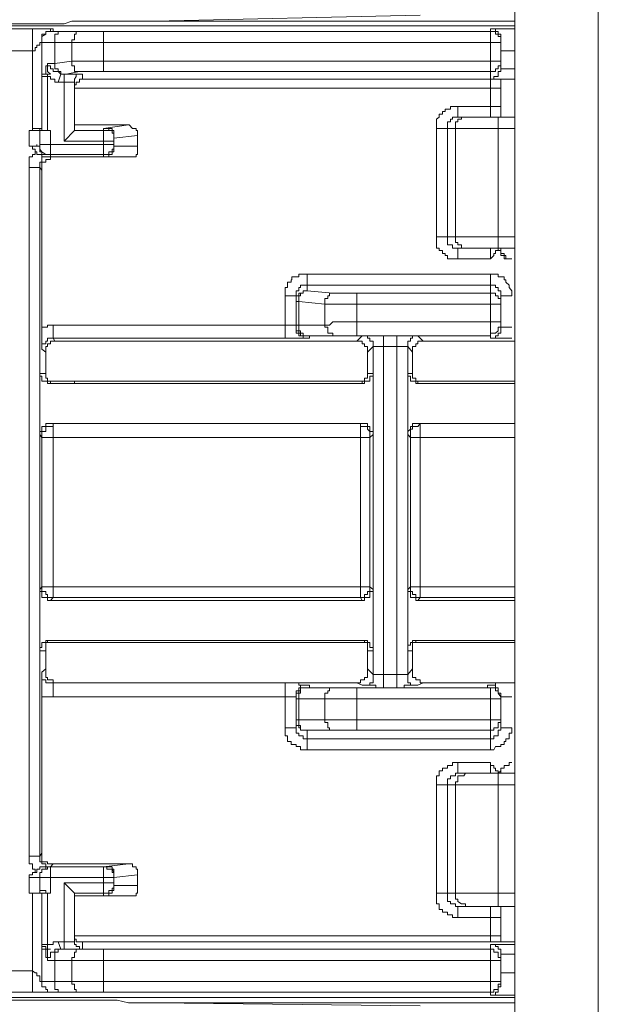
# Model space of a CAD drawing. Units: inches. Extents: x -1116 to 2744, y -1301 to 904.
# Drawn here: x 375 to 395, y 142 to 176 of the extents above; entities that cross this region are included whole.
import ezdxf

# ---------------------------------------------------------------- set-up
doc = ezdxf.new("R2010")
doc.units = ezdxf.units.IN
doc.header["$MEASUREMENT"] = 0
doc.layers.add('图层 1', color=7, linetype='Continuous')

msp = doc.modelspace()

# ---------------------------------------------------------------- linework, layer by layer
at = {"layer": '图层 1', "color": 7, "lineweight": 9}
for points in [[(392.305, -546.186), (392.305, 344.038)], [(395.251, -546.186), (395.251, 342.558)], [(388.966, 176.617), (379.583, 176.398)], [(364.157, 176.133), (375.277, 176.133)], [(392.305, 176.239), (367.737, 176.239)], [(374.401, 176.307), (374.612, 176.307), (374.793, 176.307), (374.884, 176.307), (375.065, 176.307), (375.277, 176.307), (375.367, 176.307), (375.534, 176.307), (375.745, 176.307), (375.911, 176.307), (376.002, 176.307), (376.183, 176.307), (376.395, 176.307), (376.667, 176.398), (377.045, 176.398), (377.317, 176.398), (377.604, 176.398), (377.966, 176.398), (378.268, 176.398), (378.661, 176.398), (378.933, 176.398), (379.311, 176.398), (379.583, 176.398)], [(375.277, 176.133), (375.367, 176.133), (375.428, 176.133), (375.534, 176.133), (375.609, 176.133), (375.745, 176.133), (375.806, 176.133), (375.911, 176.133), (376.002, 176.133)], [(375.277, 172.545), (375.277, 176.133)], [(376.002, 176.133), (375.911, 176.133), (375.911, 176.035), (375.806, 176.035), (375.745, 176.035), (375.745, 175.944), (375.609, 175.944), (375.609, 175.861), (375.609, 175.748)], [(376.002, 176.133), (376.002, 176.035)], [(392.305, 176.398), (379.583, 176.398)], [(391.806, 175.748), (391.806, 175.861), (391.806, 175.944), (391.715, 175.944), (391.715, 176.035), (391.625, 176.035), (391.625, 176.133), (391.564, 176.133), (391.443, 176.133)], [(392.305, 176.133), (391.443, 176.133)], [(391.443, 174.358), (391.443, 176.133)], [(376.002, 176.035), (375.911, 176.035), (375.806, 176.035), (375.745, 176.035), (375.745, 175.944), (375.609, 175.861), (375.609, 175.748), (375.609, 175.65)], [(376.002, 176.035), (376.063, 176.035), (376.183, 176.035), (376.274, 176.035)], [(376.274, 176.035), (376.183, 176.035), (376.183, 175.944), (376.063, 175.944), (376.063, 175.861), (376.063, 175.748), (376.063, 175.65)], [(376.274, 176.035), (376.939, 176.035)], [(376.939, 176.035), (376.818, 176.035), (376.818, 175.944), (376.758, 175.944), (376.758, 175.861), (376.758, 175.748), (376.667, 175.748), (376.667, 175.65)], [(376.939, 176.035), (377.045, 176.035), (377.12, 176.035), (377.226, 176.035), (377.317, 176.035), (377.392, 176.035), (377.483, 176.035), (377.604, 176.035), (377.694, 176.035), (377.785, 176.035)], [(377.785, 176.035), (391.443, 176.035)], [(377.785, 176.035), (377.785, 174.63)], [(391.806, 175.65), (391.806, 175.748), (391.806, 175.861), (391.715, 175.861), (391.715, 175.944), (391.625, 175.944), (391.625, 176.035), (391.564, 176.035), (391.443, 176.035)], [(375.277, 175.355), (375.367, 175.355), (375.367, 175.468), (375.428, 175.468), (375.428, 175.551), (375.534, 175.551), (375.534, 175.65), (375.609, 175.65), (375.609, 175.748)], [(375.609, 175.748), (375.609, 175.748)], [(375.609, 172.545), (375.609, 175.748)], [(375.609, 175.65), (375.609, 175.65)], [(375.609, 175.65), (375.745, 175.65), (375.806, 175.65), (375.911, 175.65), (376.002, 175.65), (376.063, 175.65)], [(376.063, 175.65), (376.667, 175.65)], [(376.063, 174.909), (376.063, 175.65)], [(376.667, 175.65), (376.758, 175.65), (376.818, 175.65), (376.939, 175.65), (377.045, 175.65), (377.12, 175.65), (377.226, 175.65), (377.317, 175.65), (377.392, 175.65), (377.483, 175.65), (377.604, 175.65), (377.694, 175.65), (377.785, 175.65)], [(376.667, 175.65), (376.667, 174.992)], [(377.785, 175.65), (391.806, 175.65)], [(391.806, 175.748), (391.806, 174.72)], [(375.277, 175.355), (364.157, 175.355)], [(392.305, 175.355), (391.806, 175.355)], [(375.806, 174.909), (375.806, 174.826), (375.745, 174.826), (375.745, 174.72), (375.745, 174.63), (375.745, 174.532)], [(376.274, 174.532), (376.183, 174.63), (376.063, 174.63), (376.002, 174.63), (376.002, 174.72), (375.911, 174.72), (375.911, 174.826), (375.806, 174.826), (375.806, 174.909)], [(376.063, 174.909), (375.806, 174.909)], [(375.806, 174.909), (375.806, 174.826), (375.806, 174.72), (375.806, 174.63)], [(376.667, 174.992), (376.063, 174.909)], [(376.274, 174.532), (376.274, 174.63), (376.183, 174.63), (376.183, 174.72), (376.063, 174.72), (376.063, 174.826), (376.063, 174.909)], [(376.939, 174.63), (376.818, 174.63), (376.758, 174.63), (376.758, 174.72), (376.758, 174.826), (376.667, 174.826), (376.667, 174.909), (376.667, 174.992)], [(377.785, 174.992), (377.694, 174.992), (377.604, 174.992), (377.483, 174.992), (377.392, 174.992), (377.317, 174.992), (377.226, 174.992), (377.12, 174.992), (377.045, 174.992), (376.939, 174.992), (376.818, 174.992), (376.758, 174.992), (376.667, 174.992)], [(391.806, 174.992), (377.785, 174.992)], [(391.443, 174.63), (391.564, 174.63), (391.625, 174.63), (391.625, 174.72), (391.715, 174.72), (391.715, 174.826), (391.806, 174.826), (391.806, 174.909), (391.806, 174.992)], [(391.443, 174.358), (391.564, 174.358), (391.564, 174.448), (391.625, 174.448), (391.715, 174.448), (391.715, 174.532), (391.715, 174.63), (391.806, 174.63), (391.806, 174.72)], [(391.806, 174.72), (391.806, 174.72)], [(391.806, 174.72), (392.305, 174.72)], [(375.745, 174.532), (375.609, 174.532)], [(375.745, 174.532), (375.609, 174.532), (375.609, 174.448)], [(375.609, 174.448), (375.609, 174.448)], [(375.609, 174.448), (375.609, 174.448)], [(375.806, 174.448), (375.609, 174.448)], [(375.806, 174.532), (375.745, 174.532)], [(375.745, 174.532), (375.745, 174.532)], [(375.806, 174.63), (375.911, 174.532)], [(375.806, 174.532), (375.806, 174.532)], [(375.806, 174.532), (375.806, 174.532)], [(375.806, 174.448), (375.806, 174.532)], [(375.806, 174.532), (375.806, 174.532)], [(375.806, 174.532), (375.911, 174.532)], [(376.183, 174.252), (376.063, 174.252), (376.063, 174.358), (376.002, 174.358), (375.911, 174.358), (375.911, 174.448), (375.806, 174.448)], [(375.806, 174.448), (375.806, 172.545)], [(376.274, 174.532), (376.183, 174.252)], [(376.395, 174.532), (376.274, 174.532)], [(376.395, 174.532), (376.47, 174.532)], [(376.47, 174.532), (376.395, 174.532), (376.395, 174.448), (376.395, 174.358), (376.395, 174.252)], [(376.395, 174.532), (376.395, 174.252)], [(376.939, 174.63), (376.47, 174.532)], [(377.045, 174.532), (376.939, 174.532), (376.818, 174.532), (376.758, 174.532), (376.667, 174.532), (376.546, 174.532), (376.47, 174.532)], [(377.045, 174.532), (376.939, 174.532), (376.818, 174.532), (376.818, 174.448), (376.758, 174.358), (376.758, 174.252)], [(377.785, 174.63), (377.694, 174.63), (377.604, 174.63), (377.483, 174.63), (377.392, 174.63), (377.317, 174.63), (377.226, 174.63), (377.12, 174.63), (377.045, 174.63), (376.939, 174.63)], [(377.045, 174.358), (377.045, 174.532)], [(391.443, 174.63), (377.785, 174.63)], [(376.183, 174.252), (376.274, 174.252), (376.395, 174.252)], [(376.758, 174.252), (376.667, 174.252), (376.546, 174.252), (376.47, 174.252), (376.395, 174.252)], [(376.395, 174.252), (376.395, 174.252)], [(376.395, 174.252), (376.395, 172.167)], [(376.758, 174.252), (376.758, 172.545)], [(376.818, 174.161), (376.758, 174.161), (376.758, 174.033)], [(376.758, 174.033), (391.443, 174.033)], [(376.939, 174.252), (376.818, 174.252), (376.818, 174.161)], [(377.045, 174.358), (376.939, 174.358), (376.939, 174.252)], [(377.045, 174.358), (391.443, 174.358)], [(391.806, 174.358), (391.715, 174.358), (391.625, 174.358), (391.564, 174.358), (391.443, 174.358)], [(391.443, 174.358), (392.305, 174.358)], [(391.443, 173.013), (391.443, 174.358)], [(391.443, 174.033), (391.564, 174.033), (391.625, 174.033), (391.715, 174.033), (391.806, 174.033), (391.806, 174.161)], [(391.806, 174.252), (391.806, 174.358)], [(391.806, 174.358), (392.305, 174.358)], [(391.806, 174.358), (391.806, 174.358)], [(391.806, 174.161), (391.806, 174.252)], [(391.806, 173.013), (391.806, 174.161)], [(390.295, 173.391), (390.204, 173.391), (390.099, 173.391), (390.038, 173.391), (390.038, 173.293), (389.932, 173.293), (389.842, 173.293), (389.842, 173.21), (389.751, 173.21), (389.751, 173.119), (389.63, 173.119), (389.63, 173.013), (389.54, 172.945), (389.54, 172.847), (389.54, 172.741), (389.54, 172.62)], [(390.295, 173.391), (391.806, 173.391)], [(390.295, 173.013), (390.295, 173.391)], [(390.295, 173.013), (390.204, 173.013), (390.099, 173.013), (390.099, 172.945), (390.038, 172.945), (390.038, 172.847), (389.932, 172.847), (389.932, 172.741), (389.932, 172.62)], [(390.507, 173.013), (390.416, 173.013), (390.416, 172.945), (390.295, 172.945), (390.295, 172.847), (390.204, 172.847), (390.204, 172.741), (390.204, 172.62)], [(392.305, 173.013), (390.295, 173.013)], [(390.507, 173.013), (390.567, 173.013)], [(391.715, 168.397), (391.715, 173.013)], [(376.758, 172.741), (378.661, 172.741)], [(378.661, 172.741), (377.785, 172.62)], [(378.979, 172.363), (378.979, 172.454), (378.979, 172.545), (378.933, 172.545), (378.933, 172.62), (378.812, 172.62), (378.691, 172.741), (378.661, 172.741)], [(375.156, 172.545), (375.277, 172.545)], [(375.428, 172.545), (375.367, 172.545), (375.277, 172.545), (375.156, 172.545)], [(375.156, 172.545), (375.156, 171.993)], [(375.277, 172.545), (375.277, 172.62), (375.367, 172.62), (375.428, 172.62), (375.534, 172.62)], [(375.534, 172.545), (375.428, 172.545)], [(375.534, 172.62), (375.534, 172.62)], [(375.534, 172.62), (375.534, 172.62)], [(375.534, 172.62), (375.534, 172.62)], [(375.534, 172.62), (375.534, 172.62)], [(375.534, 172.62), (375.534, 172.62)], [(375.534, 172.545), (375.534, 172.62)], [(375.609, 172.62), (375.534, 172.62)], [(375.609, 172.62), (375.534, 172.62)], [(375.534, 172.545), (375.534, 172.545)], [(375.534, 172.545), (375.534, 172.545)], [(375.534, 172.545), (375.534, 172.545)], [(375.745, 172.545), (375.534, 172.545)], [(375.534, 172.054), (375.534, 172.545)], [(375.609, 172.545), (375.609, 172.62)], [(375.609, 172.545), (375.745, 172.545)], [(375.609, 172.545), (375.609, 172.545)], [(375.745, 172.545), (375.745, 172.545)], [(375.806, 172.545), (375.745, 172.545)], [(375.745, 172.545), (375.745, 172.545)], [(375.911, 172.545), (375.806, 172.545)], [(375.911, 171.616), (375.911, 172.545)], [(376.758, 172.545), (376.395, 172.167)], [(377.785, 172.545), (376.758, 172.545)], [(377.966, 172.62), (377.906, 172.62), (377.785, 172.62)], [(377.966, 172.62), (377.906, 172.62), (377.785, 172.62)], [(377.785, 172.62), (377.785, 172.62)], [(377.785, 171.616), (377.785, 172.62)], [(378.148, 172.167), (378.148, 172.273), (378.148, 172.363), (378.148, 172.454), (378.087, 172.454), (378.087, 172.545), (377.966, 172.545), (377.906, 172.545), (377.785, 172.545)], [(378.148, 172.454), (378.087, 172.454), (378.087, 172.545), (377.966, 172.545), (377.966, 172.62)], [(378.148, 172.454), (378.148, 172.545), (378.087, 172.545), (378.087, 172.62), (377.966, 172.62)], [(378.148, 172.273), (378.148, 172.363), (378.148, 172.454)], [(378.148, 172.273), (378.148, 172.363), (378.148, 172.454)], [(378.979, 172.363), (378.148, 172.273)], [(378.979, 171.993), (378.979, 172.363)], [(392.305, 172.62), (389.54, 172.62)], [(389.54, 168.79), (389.54, 172.62)], [(389.932, 168.79), (389.932, 172.62)], [(390.204, 172.62), (390.204, 168.79)], [(375.367, 171.797), (375.367, 171.887), (375.277, 171.887), (375.277, 171.993), (375.156, 171.993)], [(375.534, 172.054), (375.534, 172.054)], [(375.534, 172.054), (375.534, 171.993), (375.534, 171.887), (375.609, 171.797), (375.745, 171.699), (375.806, 171.699), (375.911, 171.699)], [(375.534, 172.054), (375.534, 171.993), (375.534, 171.887)], [(375.534, 172.054), (378.148, 172.054)], [(378.148, 172.167), (376.395, 172.167)], [(377.785, 171.699), (377.906, 171.699), (377.966, 171.699), (377.966, 171.797), (378.087, 171.797), (378.087, 171.887), (378.148, 171.887), (378.148, 171.993), (378.148, 172.054)], [(378.148, 172.273), (378.148, 172.273)], [(378.148, 171.993), (378.148, 172.273)], [(378.148, 171.993), (378.148, 172.273)], [(378.148, 171.993), (378.148, 171.887)], [(378.148, 171.993), (378.148, 171.887)], [(378.148, 171.993), (378.148, 171.993)], [(378.148, 171.993), (378.148, 171.993)], [(378.148, 171.993), (378.979, 171.993)], [(378.661, 171.616), (378.691, 171.616), (378.812, 171.616), (378.933, 171.616), (378.933, 171.699), (378.979, 171.699), (378.979, 171.797), (378.979, 171.887), (378.979, 171.993)], [(375.367, 171.797), (375.367, 171.699), (375.277, 171.699), (375.277, 171.616), (375.156, 171.616), (375.156, 171.517), (375.156, 171.427), (375.156, 171.336), (375.156, 171.238)], [(375.609, 171.616), (375.609, 171.699), (375.534, 171.699), (375.428, 171.699), (375.428, 171.797), (375.367, 171.797)], [(375.534, 171.887), (375.534, 171.797), (375.609, 171.797), (375.609, 171.699), (375.745, 171.699)], [(375.745, 171.616), (375.609, 171.616), (375.609, 171.517), (375.609, 171.427), (375.534, 171.427), (375.534, 171.336), (375.534, 171.238)], [(376.002, 171.616), (375.911, 171.616), (375.911, 171.517), (375.806, 171.517), (375.745, 171.517), (375.745, 171.427), (375.609, 171.427), (375.609, 171.336), (375.609, 171.238), (375.609, 171.147)], [(375.806, 171.616), (375.745, 171.616), (375.609, 171.616)], [(375.609, 171.616), (375.745, 171.616), (375.806, 171.616)], [(375.745, 171.699), (375.806, 171.699), (375.911, 171.699), (375.911, 171.616)], [(375.806, 171.616), (375.745, 171.616)], [(375.911, 171.616), (375.806, 171.616)], [(375.806, 171.616), (375.911, 171.616)], [(375.806, 171.616), (375.911, 171.616)], [(375.911, 171.699), (377.785, 171.699)], [(375.911, 171.616), (376.002, 171.616)], [(378.661, 171.616), (376.002, 171.616)], [(377.966, 171.616), (377.906, 171.616), (377.785, 171.616)], [(377.966, 171.616), (377.906, 171.616), (377.785, 171.616)], [(377.785, 171.616), (377.785, 171.616)], [(377.785, 171.616), (377.785, 171.616)], [(377.785, 171.616), (378.661, 171.616)], [(378.148, 171.887), (378.148, 171.797), (378.087, 171.797), (378.087, 171.699), (377.966, 171.699), (377.966, 171.616)], [(378.148, 171.887), (378.148, 171.797), (378.087, 171.797), (378.087, 171.699), (377.966, 171.699), (377.966, 171.616)], [(375.534, 171.238), (375.156, 171.238)], [(375.156, 171.238), (375.156, 146.95)], [(375.534, 171.238), (375.534, 146.95)], [(375.534, 171.238), (375.609, 171.147)], [(375.609, 165.602), (375.609, 171.147)], [(389.54, 168.79), (389.54, 168.707), (389.54, 168.594), (389.54, 168.511), (389.54, 168.397), (389.63, 168.397), (389.63, 168.307), (389.751, 168.307), (389.751, 168.208), (389.842, 168.208), (389.842, 168.133), (389.932, 168.133), (389.932, 168.02), (390.038, 168.02), (390.099, 168.02), (390.204, 168.02), (390.295, 168.02)], [(389.54, 168.79), (392.305, 168.79)], [(389.932, 168.79), (389.932, 168.707), (389.932, 168.594), (389.932, 168.511), (390.038, 168.511), (390.099, 168.511), (390.099, 168.397), (390.204, 168.397), (390.295, 168.397)], [(390.204, 168.79), (390.204, 168.707), (390.204, 168.594), (390.295, 168.594), (390.295, 168.511), (390.416, 168.511), (390.416, 168.397), (390.507, 168.397)], [(390.295, 168.397), (392.305, 168.397)], [(390.295, 168.397), (390.295, 168.02)], [(390.507, 168.397), (390.567, 168.397)], [(391.443, 168.02), (391.443, 168.397)], [(391.625, 168.208), (391.564, 168.208), (391.564, 168.133), (391.443, 168.02)], [(391.715, 168.307), (391.625, 168.307), (391.625, 168.208)], [(391.715, 168.397), (391.715, 168.307)], [(392.199, 168.02), (392.108, 168.02), (391.987, 168.02), (391.927, 168.02), (391.927, 168.133), (391.806, 168.133), (391.806, 168.208), (391.806, 168.307), (391.715, 168.307), (391.715, 168.397)], [(391.806, 168.397), (391.806, 168.307), (391.806, 168.208), (391.927, 168.208), (391.927, 168.133), (391.987, 168.133), (391.987, 168.02), (392.108, 168.02), (392.199, 168.02)], [(390.295, 168.02), (391.443, 168.02)], [(384.977, 167.476), (384.826, 167.476), (384.735, 167.476), (384.675, 167.476), (384.675, 167.385), (384.584, 167.385), (384.433, 167.385), (384.433, 167.272), (384.403, 167.272), (384.403, 167.189), (384.282, 167.189), (384.282, 167.083), (384.282, 167.007), (384.191, 167.007), (384.191, 166.894), (384.191, 166.803), (384.191, 166.713)], [(384.977, 166.894), (384.977, 167.476)], [(384.977, 167.476), (391.443, 167.476)], [(392.199, 166.713), (392.199, 166.803), (392.199, 166.894), (392.108, 167.007), (392.108, 167.083), (391.987, 167.189), (391.987, 167.272), (391.927, 167.272), (391.927, 167.385), (391.806, 167.385), (391.715, 167.385), (391.715, 167.476), (391.625, 167.476), (391.564, 167.476), (391.443, 167.476)], [(391.443, 165.217), (391.443, 167.476)], [(384.977, 167.083), (384.826, 167.083), (384.735, 167.083), (384.735, 167.007), (384.675, 167.007), (384.675, 166.894), (384.584, 166.894), (384.584, 166.803), (384.584, 166.713)], [(384.977, 167.083), (391.443, 167.083)], [(391.806, 166.713), (391.806, 166.803), (391.806, 166.894), (391.715, 166.894), (391.715, 167.007), (391.625, 167.007), (391.625, 167.083), (391.564, 167.083), (391.443, 167.083)], [(384.977, 166.894), (384.826, 166.894), (384.826, 166.803), (384.735, 166.803), (384.675, 166.803), (384.675, 166.713), (384.584, 166.713), (384.584, 166.614), (384.584, 166.516)], [(384.977, 166.894), (384.826, 166.894), (384.826, 166.803), (384.735, 166.803), (384.735, 166.713), (384.675, 166.713), (384.675, 166.614), (384.675, 166.516)], [(384.977, 166.894), (385.883, 166.803)], [(385.883, 166.803), (385.762, 166.803), (385.762, 166.713), (385.702, 166.713), (385.702, 166.614), (385.596, 166.614), (385.596, 166.516), (385.596, 166.418)], [(385.883, 166.803), (385.974, 166.803), (386.08, 166.803), (386.185, 166.803), (386.246, 166.803), (386.367, 166.803), (386.457, 166.803), (386.518, 166.803), (386.639, 166.803), (386.729, 166.803)], [(386.729, 166.803), (386.729, 165.3)], [(386.729, 166.803), (391.443, 166.803)], [(391.806, 166.418), (391.806, 166.516), (391.806, 166.614), (391.715, 166.614), (391.715, 166.713), (391.625, 166.713), (391.625, 166.803), (391.564, 166.803), (391.443, 166.803)], [(384.191, 165.217), (384.191, 166.713)], [(384.584, 166.713), (384.191, 166.713)], [(384.584, 165.678), (384.584, 166.713)], [(384.584, 166.516), (384.675, 166.516)], [(384.675, 166.516), (385.596, 166.418)], [(384.675, 165.678), (384.675, 166.516)], [(385.596, 166.418), (385.702, 166.418), (385.762, 166.418), (385.883, 166.418), (385.974, 166.418), (386.08, 166.418), (386.185, 166.418), (386.246, 166.418), (386.367, 166.418), (386.457, 166.418), (386.518, 166.418), (386.639, 166.418), (386.729, 166.418)], [(385.596, 166.418), (385.596, 165.678)], [(386.729, 166.418), (391.806, 166.418)], [(391.806, 166.713), (392.199, 166.713)], [(391.806, 166.713), (391.806, 165.602)], [(386.729, 165.791), (386.639, 165.791), (386.518, 165.791), (386.457, 165.791), (386.367, 165.791), (386.246, 165.791), (386.185, 165.791), (386.08, 165.791), (385.974, 165.791), (385.883, 165.791), (385.762, 165.678), (385.702, 165.678), (385.596, 165.678)], [(391.806, 165.791), (386.729, 165.791)], [(391.443, 165.3), (391.443, 165.398), (391.564, 165.398), (391.625, 165.398), (391.715, 165.481), (391.715, 165.602), (391.806, 165.602), (391.806, 165.678), (391.806, 165.791)], [(375.609, 165.602), (375.745, 165.602), (375.806, 165.602), (375.806, 165.678), (375.911, 165.678), (376.002, 165.678)], [(375.609, 165.602), (375.609, 165.481), (375.609, 165.398), (375.609, 165.3), (375.609, 165.217), (375.609, 165.119), (375.609, 165.02), (375.609, 164.922), (375.609, 164.832)], [(376.002, 165.678), (376.002, 165.217)], [(376.002, 165.678), (384.191, 165.678)], [(384.191, 165.678), (384.282, 165.678), (384.403, 165.678), (384.433, 165.678), (384.584, 165.678)], [(384.584, 165.678), (384.584, 165.602)], [(384.584, 165.678), (384.584, 165.678)], [(384.584, 165.678), (384.584, 165.602), (384.584, 165.481)], [(384.584, 165.678), (384.675, 165.678)], [(384.584, 165.602), (384.584, 165.481), (384.675, 165.481), (384.675, 165.398), (384.735, 165.398), (384.735, 165.3), (384.826, 165.3), (384.977, 165.3)], [(384.584, 165.481), (384.584, 165.398), (384.675, 165.398), (384.675, 165.3), (384.735, 165.3), (384.826, 165.3), (384.826, 165.217)], [(384.826, 165.3), (384.826, 165.398), (384.735, 165.398), (384.735, 165.481), (384.675, 165.481), (384.675, 165.602), (384.675, 165.678)], [(385.596, 165.678), (384.675, 165.678)], [(385.883, 165.3), (385.883, 165.398), (385.762, 165.398), (385.702, 165.398), (385.702, 165.481), (385.702, 165.602), (385.596, 165.602), (385.596, 165.678)], [(391.443, 165.217), (391.564, 165.217), (391.625, 165.217), (391.625, 165.3), (391.715, 165.3), (391.715, 165.398)], [(391.806, 165.602), (391.806, 165.481), (391.806, 165.398), (391.715, 165.398)], [(391.715, 165.398), (391.806, 165.398), (391.806, 165.481), (391.806, 165.602)], [(391.806, 165.602), (391.927, 165.602), (391.987, 165.602), (392.108, 165.602), (392.199, 165.602)], [(391.806, 165.602), (392.199, 165.602)], [(376.002, 165.217), (375.911, 165.217), (375.806, 165.217), (375.806, 165.119), (375.745, 165.119), (375.745, 165.02), (375.609, 165.02), (375.609, 164.922), (375.609, 164.832)], [(376.063, 165.119), (376.002, 165.119), (375.911, 165.119), (375.911, 165.02), (375.806, 165.02), (375.806, 164.922), (375.745, 164.922), (375.745, 164.832), (375.745, 164.726)], [(376.063, 165.119), (376.002, 165.217)], [(376.002, 165.217), (384.191, 165.217)], [(386.729, 165.119), (376.063, 165.119)], [(384.191, 165.217), (384.282, 165.217), (384.403, 165.217), (384.433, 165.217), (384.584, 165.217), (384.675, 165.217), (384.735, 165.217), (384.826, 165.217), (384.977, 165.217), (385.052, 165.217)], [(384.977, 165.3), (384.826, 165.3)], [(384.826, 165.217), (384.977, 165.217)], [(385.052, 165.3), (384.977, 165.3)], [(384.977, 165.217), (384.977, 165.217)], [(384.977, 165.217), (385.052, 165.217)], [(385.052, 165.217), (385.052, 165.3)], [(385.052, 165.3), (385.052, 165.3)], [(385.883, 165.3), (385.052, 165.3)], [(386.729, 165.3), (386.639, 165.3), (386.518, 165.3), (386.457, 165.3), (386.367, 165.3), (386.246, 165.3), (386.185, 165.3), (386.08, 165.3), (385.974, 165.3), (385.883, 165.3)], [(386.729, 165.119), (386.911, 165.3)], [(391.443, 165.3), (386.729, 165.3)], [(387.107, 164.726), (387.107, 164.832), (387.107, 164.922), (387.001, 164.922), (387.001, 165.02), (386.911, 165.02), (386.911, 165.119), (386.85, 165.119), (386.729, 165.119)], [(387.304, 164.922), (387.304, 165.02), (387.304, 165.119), (387.183, 165.119), (387.183, 165.217), (387.107, 165.217), (387.107, 165.3), (387.001, 165.3), (386.911, 165.3)], [(386.911, 165.3), (387.001, 165.3), (387.107, 165.3), (387.183, 165.3), (387.304, 165.3), (387.394, 165.3), (387.485, 165.3), (387.56, 165.3), (387.666, 165.3)], [(387.666, 165.3), (388.135, 165.3)], [(387.666, 152.88), (387.666, 165.3)], [(388.135, 165.3), (388.271, 165.3), (388.316, 165.3), (388.391, 165.3), (388.527, 165.3), (388.618, 165.3), (388.694, 165.3), (388.814, 165.3), (388.875, 165.3)], [(388.135, 165.3), (388.135, 152.88)], [(388.875, 165.3), (388.814, 165.3), (388.694, 165.3), (388.694, 165.217), (388.618, 165.217), (388.618, 165.119), (388.527, 165.119), (388.527, 165.02), (388.527, 164.922)], [(389.071, 165.119), (388.966, 165.119), (388.875, 165.119), (388.875, 165.02), (388.814, 165.02), (388.814, 164.922), (388.694, 164.922), (388.694, 164.832), (388.694, 164.726)], [(388.875, 165.3), (389.071, 165.119)], [(392.305, 165.119), (389.071, 165.119)], [(391.443, 165.217), (391.564, 165.217), (391.625, 165.217), (391.715, 165.217), (391.806, 165.217), (391.927, 165.217), (391.987, 165.217), (392.108, 165.217), (392.199, 165.217)], [(375.745, 164.726), (375.609, 164.832)], [(375.745, 164.726), (375.745, 163.978)], [(387.304, 164.922), (387.107, 164.726)], [(387.107, 164.726), (387.107, 163.978)], [(387.304, 164.922), (387.394, 164.922), (387.485, 164.922), (387.56, 164.922), (387.666, 164.922)], [(387.304, 164.922), (387.304, 164.922)], [(387.304, 164.922), (387.304, 153.349)], [(387.666, 164.922), (388.135, 164.922)], [(388.135, 164.922), (388.271, 164.922), (388.316, 164.922), (388.391, 164.922), (388.527, 164.922)], [(388.527, 164.922), (388.527, 164.922)], [(388.694, 164.726), (388.527, 164.922)], [(388.527, 153.349), (388.527, 164.922)], [(388.694, 163.978), (388.694, 164.726)], [(375.534, 163.978), (375.534, 163.88), (375.609, 163.88), (375.609, 163.804), (375.609, 163.706), (375.745, 163.706), (375.806, 163.706), (375.806, 163.615), (375.911, 163.615)], [(375.534, 161.817), (375.534, 163.978)], [(375.534, 163.978), (375.745, 163.978)], [(375.745, 163.978), (375.745, 163.88), (375.745, 163.804), (375.806, 163.804), (375.806, 163.706), (375.911, 163.706), (375.911, 163.615)], [(386.729, 163.615), (386.85, 163.615), (386.911, 163.615), (386.911, 163.706), (387.001, 163.706), (387.001, 163.804), (387.107, 163.804), (387.107, 163.88), (387.107, 163.978)], [(386.911, 163.615), (387.001, 163.615), (387.001, 163.706), (387.107, 163.706), (387.183, 163.706), (387.183, 163.804), (387.183, 163.88), (387.304, 163.88), (387.304, 163.978)], [(387.107, 163.978), (387.304, 163.978)], [(387.304, 163.978), (387.304, 161.817)], [(388.527, 163.978), (388.527, 163.88), (388.618, 163.88), (388.618, 163.804), (388.618, 163.706), (388.694, 163.706), (388.814, 163.706), (388.814, 163.615), (388.875, 163.615)], [(388.527, 163.978), (388.694, 163.978)], [(388.527, 161.817), (388.527, 163.978)], [(388.694, 163.978), (388.694, 163.88), (388.694, 163.804), (388.814, 163.804), (388.814, 163.706), (388.875, 163.706), (388.875, 163.615)], [(387.001, 163.706), (375.806, 163.706)], [(386.911, 163.615), (375.911, 163.615)], [(376.546, 163.615), (376.667, 163.615), (376.758, 163.615), (376.758, 163.706), (376.818, 163.706)], [(392.305, 163.706), (388.814, 163.706)], [(392.305, 163.615), (388.875, 163.615)], [(375.911, 162.21), (375.806, 162.21), (375.745, 162.21), (375.745, 162.104), (375.609, 162.104), (375.609, 162.006), (375.609, 161.931), (375.534, 161.931), (375.534, 161.817)], [(376.002, 162.21), (376.002, 162.104), (375.911, 162.104), (375.806, 162.104), (375.745, 162.104), (375.745, 162.006), (375.745, 161.931), (375.609, 161.931), (375.609, 161.817), (375.609, 161.719)], [(375.911, 162.21), (376.002, 162.21)], [(386.911, 162.21), (375.911, 162.21)], [(376.002, 156.068), (376.002, 162.21)], [(376.002, 162.21), (386.85, 162.21)], [(387.183, 161.719), (387.183, 161.817), (387.183, 161.931), (387.107, 162.006), (387.107, 162.104), (387.001, 162.104), (386.911, 162.104), (386.85, 162.104), (386.85, 162.21)], [(386.911, 162.21), (386.85, 162.21)], [(386.85, 156.068), (386.85, 162.21)], [(387.304, 161.817), (387.304, 161.931), (387.183, 161.931), (387.183, 162.006), (387.183, 162.104), (387.107, 162.104), (387.107, 162.21), (387.001, 162.21), (386.911, 162.21)], [(388.875, 162.21), (388.814, 162.21), (388.694, 162.21), (388.694, 162.104), (388.618, 162.104), (388.618, 162.006), (388.527, 161.931), (388.527, 161.817)], [(388.966, 162.21), (388.875, 162.104), (388.814, 162.104), (388.694, 162.104), (388.694, 162.006), (388.618, 162.006), (388.618, 161.931), (388.618, 161.817), (388.618, 161.719)], [(388.966, 162.21), (388.875, 162.21)], [(392.305, 162.21), (388.875, 162.21)], [(388.966, 162.21), (392.305, 162.21)], [(388.966, 156.068), (388.966, 162.21)], [(375.534, 161.817), (375.609, 161.719)], [(375.609, 156.446), (375.609, 161.719)], [(375.609, 161.719), (387.183, 161.719)], [(387.304, 161.817), (387.183, 161.719)], [(387.183, 161.719), (387.183, 156.446)], [(388.618, 161.719), (388.527, 161.817)], [(388.618, 161.719), (392.305, 161.719)], [(388.618, 156.446), (388.618, 161.719)], [(375.609, 156.446), (375.534, 156.356)], [(375.534, 156.356), (375.534, 156.28), (375.609, 156.28), (375.609, 156.174), (375.609, 156.068), (375.745, 156.068), (375.806, 156.068), (375.806, 155.97), (375.911, 155.97)], [(375.534, 154.187), (375.534, 156.356)], [(375.609, 156.446), (375.609, 156.356), (375.609, 156.28), (375.745, 156.28), (375.745, 156.174), (375.806, 156.174), (375.806, 156.068), (375.911, 156.068), (376.002, 156.068)], [(375.609, 156.446), (387.183, 156.446)], [(386.85, 156.068), (386.911, 156.068), (387.001, 156.068), (387.001, 156.174), (387.107, 156.174), (387.107, 156.28), (387.183, 156.28), (387.183, 156.356), (387.183, 156.446)], [(386.911, 155.97), (387.001, 155.97), (387.001, 156.068), (387.107, 156.068), (387.183, 156.068), (387.183, 156.174), (387.183, 156.28), (387.304, 156.28), (387.304, 156.356)], [(387.183, 156.446), (387.304, 156.356)], [(387.304, 156.356), (387.304, 154.187)], [(388.527, 156.356), (388.618, 156.446)], [(388.527, 156.356), (388.527, 156.28), (388.618, 156.28), (388.618, 156.174), (388.618, 156.068), (388.694, 156.068), (388.814, 156.068), (388.814, 155.97), (388.875, 155.97)], [(388.527, 154.187), (388.527, 156.356)], [(388.618, 156.446), (388.618, 156.356), (388.618, 156.28), (388.694, 156.28), (388.694, 156.174), (388.814, 156.174), (388.814, 156.068), (388.875, 156.068), (388.966, 156.068)], [(392.305, 156.446), (388.618, 156.446)], [(376.002, 156.068), (375.911, 155.97)], [(375.911, 155.97), (386.911, 155.97)], [(386.85, 156.068), (376.002, 156.068)], [(386.85, 156.068), (386.911, 155.97)], [(388.875, 155.97), (388.966, 156.068)], [(388.875, 155.97), (392.305, 155.97)], [(392.305, 156.068), (388.966, 156.068)], [(375.911, 154.558), (375.806, 154.558), (375.745, 154.558), (375.745, 154.482), (375.609, 154.482), (375.609, 154.391), (375.609, 154.301), (375.534, 154.301), (375.534, 154.187)], [(376.063, 154.558), (376.002, 154.558), (375.911, 154.558), (375.806, 154.558), (375.806, 154.482), (375.745, 154.482), (375.745, 154.391), (375.745, 154.301), (375.745, 154.187)], [(375.806, 154.482), (387.001, 154.482)], [(386.911, 154.558), (375.911, 154.558)], [(376.818, 154.558), (376.758, 154.558), (376.667, 154.558), (376.546, 154.558)], [(387.107, 154.187), (387.107, 154.301), (387.107, 154.391), (387.107, 154.482), (387.001, 154.482), (387.001, 154.558), (386.911, 154.558)], [(387.304, 154.187), (387.304, 154.301), (387.183, 154.301), (387.183, 154.391), (387.183, 154.482), (387.107, 154.482), (387.107, 154.558), (387.001, 154.558), (386.911, 154.558)], [(388.875, 154.558), (388.814, 154.558), (388.694, 154.558), (388.694, 154.482), (388.618, 154.482), (388.618, 154.391), (388.527, 154.391), (388.527, 154.301), (388.527, 154.187)], [(389.071, 154.558), (388.966, 154.558), (388.875, 154.558), (388.814, 154.558), (388.814, 154.482), (388.694, 154.482), (388.694, 154.391), (388.694, 154.301), (388.694, 154.187)], [(388.814, 154.482), (392.305, 154.482)], [(392.305, 154.558), (388.875, 154.558)], [(375.745, 154.187), (375.534, 154.187)], [(375.745, 154.187), (375.745, 153.553)], [(387.304, 154.187), (387.107, 154.187)], [(387.107, 154.187), (387.107, 153.553)], [(388.694, 154.187), (388.527, 154.187)], [(388.694, 153.553), (388.694, 154.187)], [(375.609, 153.44), (375.745, 153.553)], [(375.745, 153.553), (375.745, 153.44), (375.745, 153.349), (375.745, 153.251), (375.806, 153.251), (375.806, 153.168), (375.911, 153.168), (376.002, 153.168), (376.002, 153.062), (376.063, 153.062)], [(386.729, 153.062), (386.85, 153.062), (386.85, 153.168), (386.911, 153.168), (387.001, 153.168), (387.001, 153.251), (387.107, 153.251), (387.107, 153.349), (387.107, 153.44), (387.107, 153.553)], [(387.107, 153.553), (387.304, 153.349)], [(388.527, 153.349), (388.694, 153.553)], [(388.694, 153.553), (388.694, 153.44), (388.694, 153.349), (388.694, 153.251), (388.814, 153.251), (388.814, 153.168), (388.875, 153.168), (388.966, 153.168), (388.966, 153.062), (389.071, 153.062)], [(375.609, 153.44), (375.609, 153.349), (375.609, 153.251), (375.609, 153.168), (375.745, 153.168), (375.745, 153.062), (375.806, 153.062), (375.911, 153.062), (376.002, 153.062)], [(375.609, 152.699), (375.609, 152.782), (375.609, 152.88), (375.609, 152.979), (375.609, 153.062), (375.609, 153.168), (375.609, 153.251), (375.609, 153.349), (375.609, 153.44)], [(386.911, 152.979), (387.001, 152.979), (387.107, 152.979), (387.183, 152.979), (387.183, 153.062), (387.304, 153.062), (387.304, 153.168), (387.304, 153.251), (387.304, 153.349)], [(387.666, 153.349), (387.56, 153.349), (387.485, 153.349), (387.394, 153.349), (387.304, 153.349)], [(387.304, 153.349), (387.304, 153.349)], [(388.135, 153.349), (387.666, 153.349)], [(388.527, 153.349), (388.391, 153.349), (388.316, 153.349), (388.271, 153.349), (388.135, 153.349)], [(388.527, 153.349), (388.527, 153.251), (388.527, 153.168), (388.527, 153.062), (388.618, 153.062), (388.618, 152.979), (388.694, 152.979), (388.814, 152.979), (388.875, 152.979)], [(388.527, 153.349), (388.527, 153.349)], [(376.002, 153.062), (376.063, 153.062)], [(376.002, 153.062), (376.002, 152.571)], [(376.002, 153.062), (384.191, 153.062)], [(376.063, 153.062), (386.729, 153.062)], [(384.191, 153.062), (384.282, 153.062), (384.403, 153.062), (384.433, 153.062), (384.584, 153.062), (384.675, 153.062), (384.675, 152.979), (384.735, 152.979), (384.826, 152.979), (384.977, 152.979), (385.052, 152.979)], [(384.191, 151.468), (384.191, 153.062)], [(384.735, 152.88), (384.675, 152.88), (384.675, 152.782), (384.584, 152.782), (384.584, 152.699)], [(384.735, 152.88), (384.735, 152.782), (384.675, 152.782), (384.675, 152.699), (384.584, 152.699), (384.584, 152.571)], [(384.735, 152.88), (384.735, 152.782), (384.735, 152.699), (384.675, 152.699), (384.675, 152.571), (384.675, 152.495)], [(384.826, 152.979), (384.735, 152.979), (384.735, 152.88)], [(385.052, 152.88), (384.977, 152.88), (384.826, 152.88), (384.735, 152.88)], [(385.052, 152.979), (384.977, 152.979), (384.826, 152.979)], [(385.052, 152.979), (385.052, 152.88)], [(385.052, 152.88), (385.883, 152.88)], [(385.883, 152.88), (385.762, 152.88), (385.762, 152.782), (385.702, 152.782), (385.702, 152.699), (385.596, 152.699), (385.596, 152.571), (385.596, 152.495)], [(385.883, 152.88), (385.974, 152.88), (386.08, 152.88), (386.185, 152.88), (386.246, 152.88), (386.367, 152.88), (386.457, 152.88), (386.518, 152.88), (386.639, 152.88), (386.729, 152.88)], [(386.911, 152.979), (386.729, 153.062)], [(386.729, 152.88), (386.729, 151.392)], [(386.729, 152.88), (391.338, 152.88)], [(387.666, 152.88), (387.56, 152.88), (387.485, 152.88), (387.394, 152.88), (387.394, 152.979), (387.304, 152.979), (387.183, 152.979), (387.107, 152.979), (387.001, 152.979), (386.911, 152.979)], [(388.135, 152.88), (387.666, 152.88)], [(388.875, 152.979), (388.814, 152.979), (388.694, 152.979), (388.618, 152.979), (388.527, 152.979), (388.391, 152.979), (388.391, 152.88), (388.316, 152.88), (388.271, 152.88), (388.135, 152.88)], [(389.071, 153.062), (388.875, 152.979)], [(389.071, 153.062), (392.305, 153.062)], [(392.199, 153.062), (392.108, 153.062), (391.987, 153.062), (391.927, 153.062), (391.806, 153.062), (391.715, 153.062), (391.625, 153.062), (391.625, 152.979), (391.564, 152.979), (391.443, 152.979), (391.338, 152.979)], [(391.564, 152.979), (391.443, 152.979), (391.338, 152.979)], [(391.338, 152.979), (391.338, 152.88)], [(391.338, 152.88), (391.338, 152.88)], [(391.443, 152.88), (391.338, 152.88)], [(391.443, 152.88), (391.338, 152.88)], [(391.338, 152.88), (391.443, 152.88)], [(391.806, 152.571), (391.715, 152.699), (391.715, 152.782), (391.625, 152.782), (391.625, 152.88), (391.564, 152.88), (391.443, 152.88)], [(391.443, 150.697), (391.443, 152.88)], [(391.806, 152.571), (391.806, 152.699), (391.715, 152.699), (391.715, 152.782), (391.715, 152.88), (391.625, 152.88), (391.625, 152.979), (391.564, 152.979)], [(375.609, 152.699), (375.609, 152.571), (375.745, 152.571), (375.806, 152.571), (375.911, 152.571), (376.002, 152.571)], [(375.609, 147.048), (375.609, 152.699)], [(376.002, 152.571), (384.191, 152.571)], [(384.191, 152.571), (384.282, 152.571), (384.403, 152.571), (384.433, 152.571), (384.584, 152.571)], [(384.584, 152.699), (384.584, 152.571)], [(384.584, 152.571), (384.584, 152.495)], [(384.584, 151.468), (384.584, 152.571)], [(384.584, 152.495), (384.584, 152.495)], [(384.584, 152.495), (384.584, 152.495)], [(384.584, 152.495), (384.584, 152.405)], [(384.584, 152.495), (384.675, 152.495)], [(384.675, 152.495), (385.596, 152.495)], [(384.675, 151.755), (384.675, 152.495)], [(385.596, 152.495), (385.702, 152.495), (385.762, 152.495), (385.883, 152.495), (385.974, 152.495), (386.08, 152.495), (386.185, 152.495), (386.246, 152.495), (386.367, 152.495), (386.457, 152.495), (386.518, 152.495), (386.639, 152.495), (386.729, 152.495)], [(385.596, 152.495), (385.596, 151.755)], [(386.729, 152.495), (391.806, 152.495)], [(391.806, 152.495), (391.806, 152.571)], [(392.199, 152.571), (392.108, 152.571), (391.987, 152.571), (391.927, 152.571), (391.806, 152.571)], [(391.806, 152.571), (391.806, 151.468)], [(384.191, 151.468), (384.191, 151.392), (384.191, 151.286), (384.191, 151.188), (384.282, 151.188), (384.282, 151.083), (384.282, 150.992), (384.403, 150.992), (384.403, 150.879), (384.433, 150.879), (384.584, 150.879), (384.584, 150.811), (384.675, 150.811), (384.735, 150.811), (384.735, 150.697), (384.826, 150.697), (384.977, 150.697)], [(384.584, 151.468), (384.191, 151.468)], [(384.584, 151.755), (384.584, 151.657), (384.584, 151.558), (384.675, 151.558), (384.675, 151.468), (384.735, 151.468), (384.735, 151.392), (384.826, 151.392), (384.977, 151.392)], [(384.584, 151.755), (384.675, 151.755)], [(384.584, 151.468), (384.584, 151.392), (384.584, 151.286), (384.675, 151.286), (384.675, 151.188), (384.735, 151.188), (384.826, 151.188), (384.826, 151.083), (384.977, 151.083)], [(384.977, 151.392), (384.826, 151.392), (384.735, 151.392), (384.735, 151.468), (384.735, 151.558), (384.675, 151.558), (384.675, 151.657), (384.675, 151.755)], [(385.596, 151.755), (384.675, 151.755)], [(385.883, 151.392), (385.762, 151.392), (385.762, 151.468), (385.702, 151.468), (385.702, 151.558), (385.702, 151.657), (385.596, 151.657), (385.596, 151.755)], [(386.729, 151.755), (386.639, 151.755), (386.518, 151.755), (386.457, 151.755), (386.367, 151.755), (386.246, 151.755), (386.185, 151.755), (386.08, 151.755), (385.974, 151.755), (385.883, 151.755), (385.762, 151.755), (385.702, 151.755), (385.596, 151.755)], [(391.806, 151.755), (386.729, 151.755)], [(391.443, 151.392), (391.564, 151.392), (391.564, 151.468), (391.625, 151.468), (391.715, 151.468), (391.715, 151.558), (391.715, 151.657), (391.806, 151.657), (391.806, 151.755)], [(391.443, 150.697), (391.564, 150.697), (391.625, 150.811), (391.715, 150.811), (391.806, 150.811), (391.806, 150.879), (391.927, 150.879), (391.927, 150.992), (391.987, 150.992), (391.987, 151.083), (392.108, 151.083), (392.108, 151.188), (392.108, 151.286), (392.199, 151.286), (392.199, 151.392), (392.199, 151.468)], [(391.443, 151.083), (391.564, 151.083), (391.564, 151.188), (391.625, 151.188), (391.715, 151.188), (391.715, 151.286), (391.715, 151.392), (391.806, 151.392), (391.806, 151.468)], [(391.806, 151.468), (392.199, 151.468)], [(384.977, 150.697), (384.977, 151.392)], [(385.883, 151.392), (384.977, 151.392)], [(386.729, 151.392), (386.639, 151.392), (386.518, 151.392), (386.457, 151.392), (386.367, 151.392), (386.246, 151.392), (386.185, 151.392), (386.08, 151.392), (385.974, 151.392), (385.883, 151.392)], [(391.443, 151.392), (386.729, 151.392)], [(391.443, 151.083), (384.977, 151.083)], [(391.443, 150.697), (384.977, 150.697)], [(390.295, 150.244), (390.204, 150.244), (390.099, 150.244), (390.099, 150.146), (390.038, 150.146), (389.932, 150.146), (389.932, 150.048), (389.842, 150.048), (389.751, 150.048), (389.751, 149.957), (389.63, 149.957), (389.63, 149.874), (389.63, 149.783), (389.54, 149.783), (389.54, 149.677), (389.54, 149.572), (389.54, 149.466)], [(391.443, 150.244), (390.295, 150.244)], [(390.295, 149.874), (390.295, 150.244)], [(391.625, 149.957), (391.625, 150.048), (391.564, 150.048), (391.564, 150.146), (391.443, 150.146), (391.443, 150.244)], [(391.443, 149.874), (391.443, 150.244)], [(391.715, 149.874), (391.806, 149.957), (391.806, 150.048), (391.927, 150.048), (391.927, 150.146), (391.987, 150.146), (392.108, 150.146), (392.108, 150.244), (392.199, 150.244)], [(392.199, 150.244), (392.108, 150.244), (392.108, 150.146), (391.987, 150.146), (391.927, 150.146), (391.927, 150.048), (391.806, 150.048), (391.806, 149.957), (391.806, 149.874)], [(390.295, 149.874), (390.204, 149.874), (390.204, 149.783), (390.099, 149.783), (390.038, 149.783), (390.038, 149.677), (389.932, 149.677), (389.932, 149.572), (389.932, 149.466)], [(390.507, 149.783), (390.416, 149.783), (390.295, 149.783), (390.295, 149.677), (390.295, 149.572), (390.204, 149.572), (390.204, 149.466)], [(392.305, 149.874), (390.295, 149.874)], [(390.507, 149.783), (390.567, 149.874)], [(391.715, 149.874), (391.715, 149.957), (391.625, 149.957)], [(391.715, 149.874), (391.715, 149.874)], [(391.715, 149.874), (391.715, 149.874)], [(391.715, 145.167), (391.715, 149.874)], [(392.305, 149.466), (389.54, 149.466)], [(389.54, 145.636), (389.54, 149.466)], [(389.932, 145.636), (389.932, 149.466)], [(390.204, 149.466), (390.204, 145.636)], [(375.367, 146.369), (375.367, 146.482), (375.277, 146.482), (375.277, 146.565), (375.277, 146.678), (375.156, 146.678), (375.156, 146.746), (375.156, 146.86), (375.156, 146.95)], [(375.534, 146.95), (375.156, 146.95)], [(375.609, 147.048), (375.534, 146.95)], [(375.534, 146.95), (375.534, 146.86), (375.534, 146.746), (375.609, 146.746), (375.609, 146.678), (375.745, 146.678)], [(375.609, 147.048), (375.609, 146.95), (375.609, 146.86), (375.609, 146.746), (375.745, 146.746), (375.806, 146.746), (375.806, 146.678), (375.911, 146.678), (376.002, 146.678)], [(375.745, 146.678), (375.745, 146.565), (375.806, 146.565), (375.911, 146.565)], [(376.002, 146.678), (375.911, 146.565)], [(376.002, 146.678), (378.661, 146.678)], [(378.661, 146.678), (377.785, 146.565)], [(378.979, 146.285), (378.979, 146.369), (378.979, 146.482), (378.933, 146.482), (378.933, 146.565), (378.812, 146.565), (378.812, 146.678), (378.691, 146.678), (378.661, 146.678)], [(375.156, 146.195), (375.156, 146.285), (375.277, 146.285), (375.277, 146.369), (375.367, 146.369)], [(375.367, 146.369), (375.428, 146.369), (375.428, 146.482), (375.534, 146.482), (375.534, 146.565), (375.609, 146.565)], [(375.911, 146.565), (375.806, 146.565), (375.806, 146.482), (375.745, 146.482), (375.609, 146.482), (375.609, 146.369), (375.534, 146.369), (375.534, 146.285), (375.534, 146.195)], [(375.534, 146.285), (375.534, 146.369), (375.609, 146.369), (375.609, 146.482), (375.745, 146.482), (375.745, 146.565)], [(375.534, 146.195), (375.534, 146.285)], [(375.806, 146.565), (375.745, 146.565), (375.609, 146.565)], [(375.609, 146.565), (375.745, 146.565)], [(375.745, 146.565), (375.806, 146.565), (375.911, 146.565)], [(375.745, 146.565), (375.806, 146.565), (375.911, 146.565)], [(375.911, 146.565), (375.806, 146.565)], [(375.911, 145.636), (375.911, 146.565)], [(377.785, 146.565), (375.911, 146.565)], [(378.148, 146.195), (378.148, 146.285), (378.148, 146.369), (378.087, 146.369), (378.087, 146.482), (377.966, 146.482), (377.906, 146.482), (377.906, 146.565), (377.785, 146.565)], [(377.966, 146.565), (377.906, 146.565), (377.785, 146.565)], [(377.966, 146.565), (377.906, 146.565), (377.785, 146.565)], [(377.785, 146.565), (377.785, 146.565)], [(377.785, 145.545), (377.785, 146.565)], [(378.148, 146.369), (378.087, 146.482), (378.087, 146.565), (377.966, 146.565)], [(378.148, 146.369), (378.148, 146.482), (378.087, 146.482), (378.087, 146.565), (377.966, 146.565)], [(378.148, 146.195), (378.148, 146.285), (378.148, 146.369)], [(378.148, 146.195), (378.148, 146.285), (378.148, 146.369)], [(378.979, 146.285), (378.148, 146.195)], [(378.979, 145.908), (378.979, 146.285)], [(375.428, 146.195), (375.367, 146.195), (375.277, 146.195), (375.156, 146.195)], [(375.156, 146.195), (375.156, 145.636)], [(375.534, 146.195), (375.428, 146.195)], [(375.534, 145.636), (375.534, 146.195)], [(378.148, 146.195), (375.534, 146.195)], [(376.395, 146.006), (376.758, 145.636)], [(376.395, 146.006), (376.395, 143.921)], [(376.395, 146.006), (378.148, 146.006)], [(377.785, 145.636), (377.906, 145.636), (377.966, 145.636), (377.966, 145.734), (378.087, 145.734), (378.087, 145.817), (378.148, 145.817), (378.148, 145.908), (378.148, 146.006)], [(378.148, 146.195), (378.148, 146.195)], [(378.148, 145.908), (378.148, 146.195)], [(378.148, 145.908), (378.148, 146.195)], [(378.148, 145.908), (378.148, 145.817)], [(378.148, 145.908), (378.148, 145.817)], [(378.148, 145.908), (378.148, 145.908)], [(378.148, 145.908), (378.148, 145.908)], [(378.148, 145.908), (378.979, 145.908)], [(378.661, 145.545), (378.691, 145.545), (378.812, 145.545), (378.933, 145.545), (378.933, 145.636), (378.979, 145.636), (378.979, 145.734), (378.979, 145.817), (378.979, 145.908)], [(375.277, 145.636), (375.156, 145.636)], [(375.156, 145.636), (375.277, 145.636), (375.367, 145.636), (375.428, 145.636), (375.534, 145.636)], [(375.428, 145.636), (375.367, 145.636), (375.277, 145.636)], [(375.277, 142.146), (375.277, 145.636)], [(375.428, 145.636), (375.534, 145.636)], [(375.609, 145.734), (375.534, 145.734)], [(375.534, 145.734), (375.534, 145.636)], [(375.534, 145.734), (375.534, 145.734)], [(375.534, 145.636), (375.534, 145.636)], [(375.534, 145.636), (375.534, 145.636)], [(375.534, 145.636), (375.534, 145.636)], [(375.534, 145.636), (375.534, 145.636)], [(375.534, 145.636), (375.609, 145.636)], [(375.534, 145.636), (375.609, 145.636)], [(375.745, 145.734), (375.609, 145.734)], [(375.745, 145.734), (375.745, 145.636), (375.609, 145.636)], [(375.609, 145.636), (375.609, 145.636)], [(375.609, 145.636), (375.609, 145.636)], [(375.609, 145.636), (375.609, 145.636)], [(375.609, 142.523), (375.609, 145.636)], [(375.745, 145.734), (375.745, 145.636)], [(375.745, 145.636), (375.745, 145.636)], [(375.745, 145.636), (375.806, 145.636)], [(375.806, 145.636), (375.806, 143.83)], [(375.911, 145.636), (375.806, 145.636)], [(376.758, 145.636), (376.758, 144.012)], [(376.758, 145.636), (377.785, 145.636)], [(378.661, 145.545), (376.758, 145.545)], [(377.966, 145.636), (377.966, 145.545), (377.906, 145.545), (377.785, 145.545)], [(377.966, 145.545), (377.906, 145.545), (377.785, 145.545)], [(377.785, 145.545), (377.785, 145.545)], [(377.785, 145.545), (377.785, 145.545)], [(377.785, 145.545), (378.661, 145.545)], [(378.148, 145.817), (378.148, 145.734), (378.087, 145.734), (378.087, 145.636), (377.966, 145.636)], [(378.148, 145.817), (378.148, 145.734), (378.087, 145.734), (378.087, 145.636), (377.966, 145.636), (377.966, 145.545)], [(389.54, 145.636), (389.54, 145.545), (389.54, 145.424), (389.54, 145.349), (389.54, 145.266), (389.63, 145.266), (389.63, 145.167), (389.63, 145.069), (389.751, 145.069), (389.751, 144.971), (389.842, 144.971), (389.932, 144.971), (389.932, 144.88), (390.038, 144.88), (390.099, 144.88), (390.099, 144.782), (390.204, 144.782), (390.295, 144.782)], [(389.54, 145.636), (392.305, 145.636)], [(389.932, 145.636), (389.932, 145.545), (389.932, 145.424), (389.932, 145.349), (390.038, 145.349), (390.038, 145.266), (390.099, 145.266), (390.204, 145.266), (390.204, 145.167), (390.295, 145.167)], [(390.204, 145.636), (390.204, 145.545), (390.204, 145.424), (390.295, 145.424), (390.295, 145.349), (390.416, 145.266), (390.507, 145.266)], [(390.507, 145.266), (390.567, 145.266), (390.567, 145.167)], [(390.295, 145.167), (392.305, 145.167)], [(390.295, 145.167), (390.295, 144.782)], [(391.443, 143.921), (391.443, 145.167)], [(391.806, 144.132), (391.806, 145.167)], [(390.295, 144.782), (391.806, 144.782)], [(375.609, 143.83), (375.609, 143.83)], [(375.609, 143.755), (375.609, 143.83)], [(375.806, 143.83), (375.609, 143.83)], [(375.806, 143.83), (375.911, 143.83), (376.002, 143.83), (376.002, 143.921), (376.063, 143.921), (376.183, 143.921)], [(375.806, 143.83), (375.806, 143.664)], [(376.395, 143.921), (376.274, 143.921), (376.183, 143.921)], [(376.274, 143.664), (376.183, 143.921)], [(376.395, 143.921), (376.47, 143.921), (376.546, 143.921), (376.667, 143.921), (376.758, 143.921), (376.758, 144.012)], [(376.47, 143.664), (376.395, 143.664), (376.395, 143.755), (376.395, 143.83), (376.395, 143.921)], [(376.395, 143.664), (376.395, 143.921)], [(376.395, 143.921), (376.395, 143.921)], [(376.758, 144.132), (376.758, 144.012), (376.818, 144.012)], [(391.443, 144.132), (376.758, 144.132)], [(376.758, 144.012), (376.758, 143.921), (376.758, 143.83), (376.818, 143.83), (376.818, 143.755), (376.939, 143.755), (376.939, 143.664), (377.045, 143.664)], [(376.818, 144.012), (376.818, 143.921), (376.939, 143.921)], [(376.939, 143.921), (377.045, 143.921)], [(377.045, 143.664), (377.045, 143.921)], [(391.443, 143.921), (377.045, 143.921)], [(391.715, 144.132), (391.625, 144.132), (391.564, 144.132), (391.443, 144.132)], [(391.443, 143.921), (391.564, 143.921), (391.625, 143.921), (391.715, 143.921), (391.806, 143.921)], [(391.806, 143.49), (391.806, 143.558), (391.806, 143.664), (391.715, 143.664), (391.715, 143.755), (391.625, 143.755), (391.625, 143.83), (391.564, 143.83), (391.443, 143.83)], [(392.305, 143.83), (391.443, 143.83)], [(391.443, 142.047), (391.443, 143.83)], [(391.806, 144.132), (391.715, 144.132)], [(391.806, 144.012), (391.806, 144.132)], [(391.806, 143.921), (391.806, 144.012)], [(391.806, 143.921), (391.806, 143.921)], [(391.806, 143.921), (392.305, 143.921)], [(391.806, 143.921), (391.806, 143.921)], [(375.745, 143.664), (375.745, 143.755), (375.609, 143.755)], [(375.609, 143.664), (375.745, 143.664)], [(375.745, 143.664), (375.745, 143.664)], [(375.745, 143.664), (375.745, 143.558)], [(375.745, 143.664), (375.745, 143.664)], [(375.745, 143.664), (375.806, 143.664)], [(375.745, 143.558), (375.745, 143.49), (375.745, 143.369), (375.806, 143.369), (375.806, 143.264)], [(375.911, 143.664), (375.806, 143.664)], [(375.911, 143.664), (375.806, 143.664)], [(375.806, 143.664), (375.806, 143.664)], [(375.806, 143.264), (375.806, 143.369), (375.911, 143.369), (375.911, 143.49), (375.911, 143.558), (376.002, 143.558), (376.063, 143.558), (376.063, 143.664), (376.183, 143.664), (376.274, 143.664)], [(375.806, 143.664), (375.806, 143.558), (375.806, 143.49), (375.806, 143.369), (375.806, 143.264)], [(376.063, 143.264), (376.063, 143.369), (376.063, 143.49), (376.063, 143.558), (376.183, 143.558), (376.183, 143.664), (376.274, 143.664)], [(376.274, 143.664), (376.395, 143.664)], [(376.47, 143.664), (376.395, 143.664)], [(376.47, 143.664), (376.546, 143.664), (376.667, 143.664), (376.758, 143.664), (376.818, 143.664), (376.939, 143.664), (377.045, 143.664)], [(376.939, 143.664), (376.47, 143.664)], [(376.667, 143.264), (376.667, 143.369), (376.758, 143.369), (376.758, 143.49), (376.758, 143.558), (376.818, 143.558), (376.818, 143.664), (376.939, 143.664)], [(377.785, 143.664), (377.694, 143.664), (377.604, 143.664), (377.483, 143.664), (377.392, 143.664), (377.317, 143.664), (377.226, 143.664), (377.12, 143.664), (377.045, 143.664), (376.939, 143.664)], [(377.785, 142.146), (377.785, 143.664)], [(391.443, 143.664), (377.785, 143.664)], [(391.806, 143.369), (391.715, 143.369), (391.715, 143.49), (391.715, 143.558), (391.625, 143.558), (391.564, 143.558), (391.564, 143.664), (391.443, 143.664)], [(391.806, 143.49), (391.806, 143.49)], [(391.806, 143.49), (391.806, 143.49)], [(392.305, 143.49), (391.806, 143.49)], [(391.806, 142.425), (391.806, 143.49)], [(376.063, 143.264), (375.806, 143.264)], [(376.063, 142.523), (376.063, 143.264)], [(376.667, 143.264), (376.063, 143.264)], [(377.785, 143.264), (377.694, 143.264), (377.604, 143.264), (377.483, 143.264), (377.392, 143.264), (377.317, 143.264), (377.226, 143.264), (377.12, 143.264), (377.045, 143.264), (376.939, 143.264), (376.818, 143.264), (376.758, 143.264), (376.667, 143.264)], [(376.667, 143.264), (376.667, 142.523)], [(377.785, 143.264), (391.806, 143.264)], [(391.806, 143.264), (391.806, 143.369)], [(364.157, 142.901), (375.277, 142.901)], [(375.534, 142.606), (375.534, 142.727), (375.428, 142.727), (375.428, 142.825), (375.367, 142.825), (375.277, 142.901)], [(392.305, 142.825), (391.806, 142.825)], [(375.609, 142.523), (375.534, 142.523), (375.534, 142.606)], [(375.609, 142.523), (375.609, 142.425), (375.609, 142.334), (375.745, 142.334), (375.745, 142.236), (375.806, 142.236), (375.806, 142.146), (375.911, 142.146), (376.002, 142.146)], [(375.609, 142.523), (375.609, 142.425), (375.609, 142.334), (375.745, 142.334), (375.745, 142.236), (375.806, 142.236), (375.806, 142.146), (375.911, 142.146), (376.002, 142.146)], [(375.609, 142.523), (375.609, 142.523)], [(375.609, 142.523), (375.745, 142.523), (375.806, 142.523), (375.911, 142.523), (376.002, 142.523), (376.063, 142.523)], [(376.063, 142.523), (376.063, 142.425), (376.063, 142.334), (376.063, 142.236), (376.183, 142.236), (376.183, 142.146), (376.274, 142.146)], [(376.063, 142.523), (376.667, 142.523)], [(377.785, 142.523), (377.694, 142.523), (377.604, 142.523), (377.483, 142.523), (377.392, 142.523), (377.317, 142.523), (377.226, 142.523), (377.12, 142.523), (377.045, 142.523), (376.939, 142.523), (376.818, 142.523), (376.758, 142.523), (376.667, 142.523)], [(376.667, 142.523), (376.667, 142.425), (376.758, 142.425), (376.758, 142.334), (376.758, 142.236), (376.818, 142.236), (376.818, 142.146), (376.939, 142.146)], [(377.785, 142.523), (391.806, 142.523)], [(391.443, 142.146), (391.564, 142.146), (391.564, 142.236), (391.625, 142.236), (391.715, 142.236), (391.715, 142.334), (391.715, 142.425), (391.806, 142.425), (391.806, 142.523)], [(391.443, 142.047), (391.564, 142.047), (391.625, 142.047), (391.625, 142.146), (391.715, 142.146), (391.715, 142.236), (391.715, 142.334), (391.806, 142.334), (391.806, 142.425)], [(375.277, 142.146), (364.157, 142.146)], [(376.002, 142.146), (375.911, 142.146), (375.806, 142.146), (375.745, 142.146), (375.609, 142.146), (375.534, 142.146), (375.428, 142.146), (375.367, 142.146), (375.277, 142.146)], [(376.002, 142.146), (376.063, 142.146), (376.183, 142.146), (376.274, 142.146)], [(376.002, 142.146), (376.002, 142.146)], [(376.274, 142.146), (376.939, 142.146)], [(376.939, 142.146), (377.045, 142.146), (377.12, 142.146), (377.226, 142.146), (377.317, 142.146), (377.392, 142.146), (377.483, 142.146), (377.604, 142.146), (377.694, 142.146), (377.785, 142.146)], [(377.785, 142.146), (391.443, 142.146)], [(367.737, 141.964), (392.305, 141.964)], [(379.583, 141.775), (379.311, 141.775), (378.933, 141.775), (378.661, 141.775), (378.268, 141.866), (377.966, 141.866), (377.604, 141.866), (377.317, 141.866), (376.939, 141.866), (376.667, 141.866), (376.395, 141.866), (376.183, 141.866), (376.002, 141.866), (375.806, 141.866), (375.745, 141.866), (375.534, 141.866), (375.367, 141.866), (375.277, 141.866), (375.065, 141.866), (374.884, 141.866), (374.672, 141.866), (374.612, 141.866), (374.401, 141.866)], [(392.305, 141.775), (379.583, 141.775)], [(388.966, 141.662), (379.583, 141.775)], [(392.305, 142.047), (391.443, 142.047)]]:
    msp.add_lwpolyline(points, dxfattribs=at)
msp.add_open_spline([(375.156, 171.993), (375.156, 171.993), (375.277, 171.993), (375.277, 171.993), (375.277, 171.993), (375.367, 171.993), (375.367, 171.993), (375.367, 171.993), (375.428, 171.993), (375.428, 171.993), (375.428, 171.993), (375.428, 172.054), (375.428, 172.054), (375.428, 172.054), (375.428, 171.993), (375.428, 171.993), (375.428, 171.993), (375.534, 171.993), (375.534, 171.993), (375.534, 171.993), (375.534, 172.054), (375.534, 172.054)], degree=3, knots=[0, 0, 0, 0, 1, 1, 1, 2, 2, 2, 3, 3, 3, 4, 4, 4, 5, 5, 5, 6, 6, 6, 7, 7, 7, 7], dxfattribs=at)

doc.saveas('drawing.dxf')
